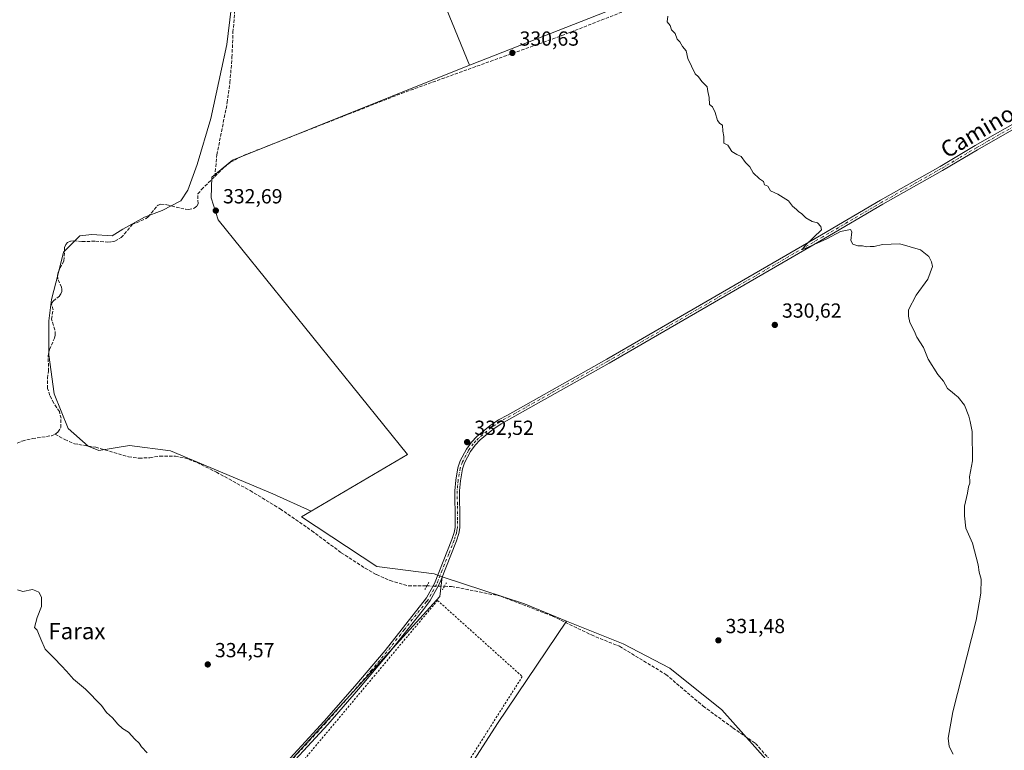
# Model space of a CAD drawing. Units: metres. Extents: x 612149 to 615637, y 4648358 to 4650728.
# Drawn here: x 614616 to 615098, y 4649879 to 4650238 of the extents above; entities that cross this region are included whole.
import ezdxf
from ezdxf.enums import TextEntityAlignment as Align

# ---------------------------------------------------------------- set-up
doc = ezdxf.new("R2010")
doc.units = ezdxf.units.M
doc.header["$MEASUREMENT"] = 0
for name, pattern in [('DGN Style 2', [1.6480167562047852, 0.988810053722871, -0.6592067024819142]), ('DGN Style 3', [2.307223458686699, 1.648016756204785, -0.6592067024819142]), ('DGN Style 4', [2.6384748266838614, 1.318413404963828, -0.6592067024819142, 0.001648016756204785, -0.6592067024819142]), ('DGN Style 5', [1.1536117293433497, 0.4944050268614355, -0.6592067024819142])]:
    doc.linetypes.add(name, pattern=pattern)
for name, color, linetype, lineweight in [('Alambrada', 7, 'DGN Style 2', 0), ('Comarca CxS', 21, 'Continuous', 0), ('Comunidad Autónoma CxS', 142, 'Continuous', 0), ('Corriente artificial lineal', 4, 'DGN Style 3', 13), ('Corriente artificial lineal oculto', 135, 'DGN Style 4', 13), ('Cultivos herbáceos CxS', 92, 'Continuous', 0), ('Cultivos leñosos CxS', 92, 'Continuous', 0), ('Curva de nivel normal', 30, 'Continuous', 0), ('Municipio CxS', 4, 'Continuous', 0), ('Pista no pavimentada Cxs', 111, 'Continuous', 0), ('Pista no pavimentada eje', 91, 'DGN Style 4', 0), ('Provincia CxS', 1, 'Continuous', 0), ('Puente lineal', 2, 'DGN Style 5', 0), ('Punto de cota en terreno', 7, 'Continuous', 0), ('Rótulo de punto de cota en terreno', 7, 'Continuous', 0), ('Texto cartográfico', 7, 'Continuous', 0)]:
    doc.layers.add(name, color=color, linetype=linetype, lineweight=lineweight)
doc.styles.add('Style-Arial', font='txt')

# ---------------------------------------------------------------- blocks, each defined once
blk = doc.blocks.new('*U10')
at = {"layer": 'Cultivos herbáceos CxS', "color": 92, "linetype": 'Continuous', "lineweight": 0}
blk.add_polyline3d([(614803.2433000002, 4649820.3135, 334.0176999999967), (614849.6315000001, 4649892.682700001, 333.0192999999999), (614883.5440999996, 4649942.877900001, 332.4927000000025), (614911.2978999997, 4649931.6437, 332.2090000000026), (614934.1310999999, 4649919.8025, 331.8916000000027), (614959.5526999999, 4649899.306100001, 331.6347999999998), (614981.1870999997, 4649875.1273, 331.6407000000036)], dxfattribs=at)
blk = doc.blocks.new('*U14')
at = {"layer": 'Cultivos leñosos CxS', "color": 92, "linetype": 'Continuous', "lineweight": 0}
for points in [[(614744.5818999996, 4649870.358100001, 334.3206000000064), (614821.4018999999, 4649954.8727, 333.3150000000023), (614822.5264999997, 4649964.618100001, 332.9746000000014), (614862.8123000005, 4649951.2697, 332.6484000000055), (614883.5440999996, 4649942.877900001, 332.4927000000025), (614849.6315000001, 4649892.682700001, 333.0192999999999), (614803.2433000002, 4649820.3135, 334.0176999999967)], [(614787.9765, 4650333.0133, 331.2363999999943), (614835.9951, 4650215.367699999, 331.1316999999981), (614719.8494999995, 4650168.8871, 332.1897000000026), (614709.6404999997, 4650160.4965, 332.7964999999967), (614709.2846999997, 4650150.3225, 332.7700999999943), (614712.7566999998, 4650139.6185, 332.7835000000051), (614805.5263, 4650024.452500001, 332.8781000000017), (614758.3261000002, 4649996.755899999, 333.3677000000025), (614739.5062999995, 4650005.2247, 333.6024000000034), (614689.4945, 4650026.281300001, 334.1168000000035), (614669.3141000001, 4650028.913100001, 334.0078000000067), (614654.3941000003, 4650026.539100001, 334.3607000000048), (614649.0980000002, 4650028.5899, 334.3027000000002), (614639.2395000001, 4650037.3413, 334.1116000000038), (614632.3881000001, 4650054.284299999, 333.8459000000003), (614629.7422000002, 4650073.466600001, 333.8907999999938), (614629.7422000002, 4650090.0031, 333.8206000000064), (614631.0652000001, 4650100.5865, 333.6407999999938), (614634.3724999996, 4650113.154200001, 333.5733000000037), (614637.0182999996, 4650123.737500001, 333.5409999999974), (614644.9559000004, 4650131.675100001, 333.335699999996), (614650.909, 4650132.3365, 333.315499999997), (614660.8309000004, 4650131.675100001, 333.2412999999942), (614666.1224999996, 4650134.9824, 333.1128999999929), (614676.7059000004, 4650140.935500001, 332.9352000000072), (614685.3049, 4650144.242799999, 333.0146999999997), (614694.5652999999, 4650148.873000001, 332.7934999999998), (614697.8727000002, 4650154.1647, 332.7997999999934), (614702.5027999999, 4650166.7324, 332.743100000007), (614709.1174999997, 4650189.222100001, 332.6606999999931), (614717.0549, 4650225.602299999, 332.4064000000071), (614725.6539000003, 4650297.039999999, 331.9888000000064)]]:
    blk.add_polyline3d(points, dxfattribs=at)
blk = doc.blocks.new('5PATER')
at = {"layer": 'Punto de cota en terreno', "linetype": 'Continuous', "lineweight": 0}
h = blk.add_hatch(color=51, dxfattribs=at)
edge = h.paths.add_edge_path()
edge.add_ellipse((0, 0), major_axis=(-0.1095731443231308, -0.1110710700762829), ratio=0.9994222409660322, start_angle=0, end_angle=360)

msp = doc.modelspace()

# ---------------------------------------------------------------- linework, layer by layer
at = {"layer": 'Alambrada', "color": 7, "linetype": 'DGN Style 2', "lineweight": 0}
msp.add_polyline3d([(614820.2651000004, 4649952.9551, 333.5666000000056), (614861.8047000002, 4649915.648700001, 334.2497000000003), (614809.1524999999, 4649832.569399999, 334.9293999999936), (614750.9441000001, 4649870.1403, 334.6008000000002), (614820.2651000004, 4649952.9551, 333.5666000000056)], dxfattribs=at)
at = {"layer": 'Comarca CxS', "color": 21, "linetype": 'Continuous', "lineweight": 0}
msp.add_3dface([(615637.1800008502, 4648414.989983538), (612185.1400008255, 4648359.489983539), (612148.610000826, 4650672.589983512), (615599.4800008517, 4650728.099983512)], dxfattribs=at)
at = {"layer": 'Comunidad Autónoma CxS', "color": 142, "linetype": 'Continuous', "lineweight": 0}
msp.add_3dface([(615637.1800008502, 4648414.989983538), (612185.1400008255, 4648359.489983539), (612148.610000826, 4650672.589983512), (615599.4800008517, 4650728.099983512)], dxfattribs=at)
at = {"layer": 'Corriente artificial lineal', "color": 4, "linetype": 'DGN Style 3', "lineweight": 13}
for points in [[(614711.1300999997, 4650160.9101, 332.8172999999952), (614715.5601000005, 4650165.280099999, 332.4382000000041), (614719.1401000004, 4650167.9901, 332.1745999999985), (614725.1901000004, 4650171.1501, 332.1861000000063), (614802.7001, 4650201.620100001, 331.4495000000024), (614881.1801000005, 4650229.940099999, 330.6318000000028), (614934.9101, 4650250.940099999, 330.016300000003), (614948.7600999996, 4650255.9001, 329.8926000000066), (615093.5000999998, 4650312.1801, 328.4982000000018), (615126.9501, 4650325.040100001, 328.0807000000059), (615198.6801000005, 4650353.700099999, 327.6110999999946), (615235.7600999996, 4650368.190099999, 327.210500000001), (615310.9101, 4650398.590100001, 326.651199999993), (615366.7401000002, 4650420.700099999, 325.9119999999967), (615368.7701000003, 4650422.5601, 325.9440000000032)], [(614711.1300999997, 4650160.9101, 332.8172999999952), (614712.1401000004, 4650171.470100001, 332.5786999999983), (614717.2200999996, 4650197.050100001, 332.3702000000048), (614718.5601000005, 4650206.9301, 332.4524999999995), (614719.5601000005, 4650219.2601, 332.4585999999982), (614720.0500999996, 4650231.620100001, 332.3190000000032), (614723.0100999996, 4650265.380100001, 332.2335000000021), (614727.1901000004, 4650291.710100001, 332.0935999999929), (614728.8701, 4650298.550100001, 331.8852000000043), (614731.8501000004, 4650307.210100001, 331.9315999999963), (614736.7200999996, 4650318.1801, 331.9450999999972), (614743.1101000002, 4650331.4001, 331.9092999999993), (614751.9801000003, 4650348.700099999, 331.7510000000038), (614753.1700999998, 4650350.610099999, 331.7578999999969), (614756.5201000003, 4650354.710100001, 331.7399000000005), (614764.7500999998, 4650368.9001, 331.5464999999967), (614768.2500999998, 4650376.700099999, 331.5553000000073), (614771.1201, 4650385.450099999, 331.4426999999997), (614771.3300999999, 4650387.210100001, 331.4312000000064), (614771.0800999999, 4650388.4101, 331.3742999999959), (614770.5000999998, 4650389.710100001, 331.2973000000056), (614768.9168999996, 4650391.410900001, 331.2069999999949)], [(614632.9401000004, 4650034.5101, 334.3307000000059), (614634.2200999996, 4650035.550100001, 334.2958000000072), (614635.6700999998, 4650037.7601, 334.1285999999964), (614635.7901, 4650042.280099999, 334.0736999999936), (614635.0100999996, 4650045.540100001, 334.0492999999988), (614632.2401000002, 4650049.670100001, 333.9567999999999), (614630.3201000001, 4650053.4901, 333.925900000002), (614629.2200999996, 4650056.860099999, 333.8515000000043), (614629.0800999999, 4650061.9801, 333.8668999999936), (614629.6901000004, 4650065.380100001, 333.8512000000046), (614629.4901000002, 4650072.950099999, 333.8953000000038), (614630.1300999997, 4650075.970100001, 333.9030999999959), (614632.5500999996, 4650081.5001, 333.7736000000005), (614632.9301000005, 4650083.220100001, 333.7501000000047), (614632.8101000005, 4650085.590100001, 333.7305000000051), (614631.1201, 4650090.9101, 333.7353000000003), (614631.9401000004, 4650095.520099999, 333.5975000000035), (614631.2001, 4650098.210100001, 333.5932999999932), (614631.3800999997, 4650099.020099999, 333.6049000000057), (614631.9200999998, 4650099.7601, 333.6117999999988), (614635.0900999998, 4650102.3101, 333.5393999999943), (614635.7200999996, 4650103.2301, 333.5020999999979), (614636.1501000002, 4650104.4901, 333.4768999999943), (614636.1700999998, 4650105.550100001, 333.475099999996), (614635.9700999996, 4650106.5801, 333.4844000000012), (614634.2100999998, 4650110.6601, 333.5761999999959), (614634.0701000001, 4650112.340100001, 333.5878999999986), (614634.3300999999, 4650113.7601, 333.5760000000009), (614637.2200999996, 4650119.540100001, 333.4899000000005), (614637.5701000001, 4650126.020099999, 333.5154000000039), (614638.1901000004, 4650127.520099999, 333.4655999999959), (614638.9700999996, 4650128.530099999, 333.4110999999975), (614640.5701000001, 4650129.140100001, 333.3331000000035), (614642.0701000001, 4650129.280099999, 333.2664999999979), (614646.1501000002, 4650128.920100001, 333.3378999999986), (614652.7401000002, 4650129.140100001, 333.3595999999961), (614658.5601000005, 4650128.710100001, 333.1910999999964), (614660.5701000001, 4650128.800100001, 333.1679000000004), (614662.1201, 4650129.1601, 333.1604999999981), (614665.3300999999, 4650130.860099999, 333.164300000004), (614670.6801000005, 4650137.280099999, 333.0204999999987), (614677.4501, 4650140.220100001, 332.9340999999986), (614678.5301000001, 4650141.130100001, 332.9603000000061), (614683.3201000001, 4650146.840100001, 332.905700000003), (614684.6801000005, 4650147.2301, 332.8910000000033), (614687.7001, 4650146.970100001, 332.9002000000037), (614696.8501000004, 4650144.7501, 332.8218999999954), (614698.2100999998, 4650144.6501, 332.804099999994), (614701.0100999996, 4650145.290100001, 332.8046000000031), (614702.5601000005, 4650146.520099999, 332.8251000000019), (614702.9301000005, 4650147.590100001, 332.8432999999932), (614702.8601000002, 4650152.270099999, 332.7455000000046), (614704.6700999998, 4650154.530099999, 332.7541000000056), (614711.1300999997, 4650160.9101, 332.8172999999952)], [(614614.3501000004, 4650030.0701, 334.3025999999954), (614616.7701000003, 4650031.120100001, 334.3006000000024), (614621.8201000001, 4650032.340100001, 334.1864999999962), (614631.1201, 4650033.720100001, 334.2937999999995), (614632.9401000004, 4650034.5101, 334.3307000000059)], [(614632.9401000004, 4650034.5101, 334.3307000000059), (614637.6300999997, 4650031.840100001, 334.6107999999949), (614642.3201000001, 4650029.800100001, 334.382500000007), (614652.8101000005, 4650028.050100001, 334.2739000000001), (614668.8300999999, 4650023.420100001, 334.2733000000007), (614674.0601000005, 4650022.710100001, 334.334600000002), (614679.2600999996, 4650022.950099999, 334.3107000000018), (614684.2001, 4650023.710100001, 334.2636000000057), (614691.8000999996, 4650023.690099999, 334.186400000006), (614696.2600999996, 4650022.9001, 334.2630999999965), (614702.4501, 4650020.590100001, 334.1459000000032), (614711.8901000004, 4650015.870100001, 334.0665000000009), (614728.4801000003, 4650006.8101, 333.7541999999958), (614743.1601, 4649997.870100001, 333.7311999999947), (614758.6401000004, 4649987.120100001, 333.6579999999958), (614773.1101000002, 4649976.380100001, 333.4772999999986), (614784.7901, 4649968.790100001, 333.3736999999965), (614790.3101000005, 4649965.690099999, 333.3399000000064), (614796.9901000002, 4649962.700099999, 333.3032999999996), (614805.9801000003, 4649960.050100001, 333.196100000001), (614813.6505000005, 4649960.0988, 333.0544999999984), (614815.0444999998, 4649960.0715, 333.0951000000059)], [(614823.6377999998, 4649959.903000001, 333.1129999999976), (614827.1442, 4649959.8343, 333.0179000000062), (614851.2214000003, 4649955.071699999, 332.7099000000017), (614876.6213999996, 4649945.282099999, 332.5936999999976), (614895.6715000002, 4649936.021700001, 332.4182000000001), (614909.4298, 4649930.465399999, 332.254700000005), (614932.1840000004, 4649916.7071, 331.9784000000073), (614950.4402999999, 4649901.0966, 331.8423999999941), (614964.9924, 4649890.5133, 331.702099999995), (614976.1050000006, 4649882.840299999, 331.6245000000054), (614985.7622999996, 4649871.860099999, 331.624100000001)]]:
    msp.add_polyline3d(points, dxfattribs=at)
at = {"layer": 'Corriente artificial lineal oculto', "color": 135, "linetype": 'DGN Style 4', "lineweight": 13, "extrusion": (-0.00208221306652068, 4.082865703925422e-05, 0.9999978313585318), "elevation": -757.2299165097345, "flags": 128}
msp.add_lwpolyline([(614814.40527401, 4649960.106292374), (614822.9985926528, 4649959.937792376)], dxfattribs=at)
at = {"layer": 'Cultivos herbáceos CxS', "color": 92, "linetype": 'Continuous', "lineweight": 0, "extrusion": (0.01074444846956767, 0.007991815446469323, 0.9999103398370048), "elevation": 44100.53275981916, "flags": 128}
msp.add_lwpolyline([(614783.4569345104, 4649760.665199421), (614823.7439138861, 4649747.316373126), (614844.4761900661, 4649738.924305125)], dxfattribs=at)
at = {"layer": 'Cultivos herbáceos CxS', "color": 92, "linetype": 'Continuous', "lineweight": 0}
msp.add_polyline3d([(615608.3443, 4650184.2272, 323.2976000000053), (615417.1809, 4650385.845899999, 325.4689000000071), (615424.7932000002, 4650406.7777, 325.8874000000069), (615367.7068999996, 4650433.417099999, 326.0788999999932), (615270.6574999997, 4650385.842700001, 327.1070999999938), (614837.2229000004, 4650215.859099999, 331.122000000003), (614835.9951, 4650215.367699999, 331.1316999999981), (614787.9765, 4650333.0133, 331.2363999999943), (614778.4513999998, 4650390.1634, 331.0280000000057), (614727.6513, 4650412.388499999, 328.0791000000027), (614692.7263000002, 4650426.676000001, 327.5627999999998), (614622.8761, 4650417.151000001, 328.117499999993), (614559.3760000002, 4650417.151000001, 329.4238999999943), (614519.6884000005, 4650421.9135, 330.4651000000013), (614479.0208999999, 4650387.805299999, 332.0050999999949), (614416.7522, 4650409.488100001, 330.1943000000028), (614526.5544999996, 4650619.8323, 327.7376999999979), (614508.665, 4650628.858899999, 327.6131000000024), (614507.6035000002, 4650629.394500001, 327.593399999998), (614454.3234999999, 4650669.353900001, 327.5679999999993), (614485.7471000003, 4650702.017700001, 326.633600000001), (614495.6875, 4650710.338300001, 326.3677000000025), (614495.6944000004, 4650710.344699999, 326.3678000000073), (615599.4800000006, 4650728.100000001, 324.2195000000065)], close=True, dxfattribs=at)
for points in [[(614508.665, 4650628.858899999, 327.6131000000024), (614526.5544999996, 4650619.8323, 327.7376999999979), (614416.7522, 4650409.488100001, 330.1943000000028), (614479.0208999999, 4650387.805299999, 332.0050999999949), (614519.6884000005, 4650421.9135, 330.4651000000013), (614559.3760000002, 4650417.151000001, 329.4238999999943), (614622.8761, 4650417.151000001, 328.117499999993), (614692.7263000002, 4650426.676000001, 327.5627999999998), (614727.6513, 4650412.388499999, 328.0791000000027), (614778.4513999998, 4650390.1634, 331.0280000000057), (614787.9765, 4650333.0133, 331.2363999999943), (614835.9951, 4650215.367699999, 331.1316999999981)], [(614981.1870999997, 4649875.1273, 331.6407000000036), (614959.5526999999, 4649899.306100001, 331.6347999999998), (614934.1310999999, 4649919.8025, 331.8916000000027), (614911.2978999997, 4649931.6437, 332.2090000000026), (614883.5440999996, 4649942.877900001, 332.4927000000025), (614862.8123000005, 4649951.2697, 332.6484000000055), (614822.5264999997, 4649964.618100001, 332.9746000000014), (614818.5673000002, 4649965.9299, 332.9309000000067), (614790.5088999998, 4649969.6029, 333.2235999999975), (614753.6202999996, 4649993.994700001, 333.5627999999998), (614758.3261000002, 4649996.755899999, 333.3677000000025), (614805.5263, 4650024.452500001, 332.8781000000017), (614712.7566999998, 4650139.6185, 332.7835000000051), (614709.2846999997, 4650150.3225, 332.7700999999943), (614709.6404999997, 4650160.4965, 332.7964999999967), (614719.8494999995, 4650168.8871, 332.1897000000026), (614835.9951, 4650215.367699999, 331.1316999999981), (614837.2229000004, 4650215.859099999, 331.122000000003), (615270.6574999997, 4650385.842700001, 327.1070999999938), (615367.7068999996, 4650433.417099999, 326.0788999999932), (615424.7932000002, 4650406.7777, 325.8874000000069), (615417.1809, 4650385.845899999, 325.4689000000071), (615608.3443, 4650184.2272, 323.2976000000053), (615621.3534000004, 4649386.044700001, 325.4581999999937)], [(615608.3443, 4650184.2272, 323.2976000000053), (615417.1809, 4650385.845899999, 325.4689000000071), (615424.7932000002, 4650406.7777, 325.8874000000069), (615367.7068999996, 4650433.417099999, 326.0788999999932), (615270.6574999997, 4650385.842700001, 327.1070999999938), (614837.2229000004, 4650215.859099999, 331.122000000003), (614835.9951, 4650215.367699999, 331.1316999999981)], [(615608.3443, 4650184.2272, 323.2976000000053), (615417.1809, 4650385.845899999, 325.4689000000071), (615424.7932000002, 4650406.7777, 325.8874000000069), (615367.7068999996, 4650433.417099999, 326.0788999999932), (615270.6574999997, 4650385.842700001, 327.1070999999938), (614837.2229000004, 4650215.859099999, 331.122000000003), (614835.9951, 4650215.367699999, 331.1316999999981)], [(614725.6539000003, 4650297.039999999, 331.9888000000064), (614717.0549, 4650225.602299999, 332.4064000000071), (614709.1174999997, 4650189.222100001, 332.6606999999931), (614702.5027999999, 4650166.7324, 332.743100000007), (614697.8727000002, 4650154.1647, 332.7997999999934), (614694.5652999999, 4650148.873000001, 332.7934999999998), (614685.3049, 4650144.242799999, 333.0146999999997), (614676.7059000004, 4650140.935500001, 332.9352000000072), (614666.1224999996, 4650134.9824, 333.1128999999929), (614660.8309000004, 4650131.675100001, 333.2412999999942), (614650.909, 4650132.3365, 333.315499999997), (614644.9559000004, 4650131.675100001, 333.335699999996), (614637.0182999996, 4650123.737500001, 333.5409999999974), (614634.3724999996, 4650113.154200001, 333.5733000000037), (614631.0652000001, 4650100.5865, 333.6407999999938), (614629.7422000002, 4650090.0031, 333.8206000000064), (614629.7422000002, 4650073.466600001, 333.8907999999938), (614632.3881000001, 4650054.284299999, 333.8459000000003), (614639.2395000001, 4650037.3413, 334.1116000000038), (614649.0980000002, 4650028.5899, 334.3027000000002), (614654.3941000003, 4650026.539100001, 334.3607000000048), (614669.3141000001, 4650028.913100001, 334.0078000000067), (614689.4945, 4650026.281300001, 334.1168000000035), (614739.5062999995, 4650005.2247, 333.6024000000034), (614758.3261000002, 4649996.755899999, 333.3677000000025), (614753.6202999996, 4649993.994700001, 333.5627999999998), (614790.5088999998, 4649969.6029, 333.2235999999975), (614818.5673000002, 4649965.9299, 332.9309000000067), (614822.5264999997, 4649964.618100001, 332.9746000000014), (614821.4018999999, 4649954.8727, 333.3150000000023), (614744.5818999996, 4649870.358100001, 334.3206000000064)], [(614758.3261000002, 4649996.755899999, 333.3677000000025), (614739.5062999995, 4650005.2247, 333.6024000000034), (614689.4945, 4650026.281300001, 334.1168000000035), (614669.3141000001, 4650028.913100001, 334.0078000000067), (614654.3941000003, 4650026.539100001, 334.3607000000048), (614649.0980000002, 4650028.5899, 334.3027000000002), (614639.2395000001, 4650037.3413, 334.1116000000038), (614632.3881000001, 4650054.284299999, 333.8459000000003), (614629.7422000002, 4650073.466600001, 333.8907999999938), (614629.7422000002, 4650090.0031, 333.8206000000064), (614631.0652000001, 4650100.5865, 333.6407999999938), (614634.3724999996, 4650113.154200001, 333.5733000000037), (614637.0182999996, 4650123.737500001, 333.5409999999974), (614644.9559000004, 4650131.675100001, 333.335699999996), (614650.909, 4650132.3365, 333.315499999997), (614660.8309000004, 4650131.675100001, 333.2412999999942), (614666.1224999996, 4650134.9824, 333.1128999999929), (614676.7059000004, 4650140.935500001, 332.9352000000072), (614685.3049, 4650144.242799999, 333.0146999999997), (614694.5652999999, 4650148.873000001, 332.7934999999998), (614697.8727000002, 4650154.1647, 332.7997999999934), (614702.5027999999, 4650166.7324, 332.743100000007), (614709.1174999997, 4650189.222100001, 332.6606999999931), (614717.0549, 4650225.602299999, 332.4064000000071), (614725.6539000003, 4650297.039999999, 331.9888000000064)], [(614835.9951, 4650215.367699999, 331.1316999999981), (614719.8494999995, 4650168.8871, 332.1897000000026), (614709.6404999997, 4650160.4965, 332.7964999999967), (614709.2846999997, 4650150.3225, 332.7700999999943), (614712.7566999998, 4650139.6185, 332.7835000000051), (614805.5263, 4650024.452500001, 332.8781000000017), (614758.3261000002, 4649996.755899999, 333.3677000000025)], [(614758.3261000002, 4649996.755899999, 333.3677000000025), (614753.6202999996, 4649993.994700001, 333.5627999999998), (614790.5088999998, 4649969.6029, 333.2235999999975), (614818.5673000002, 4649965.9299, 332.9309000000067), (614822.5264999997, 4649964.618100001, 332.9746000000014)], [(614758.3261000002, 4649996.755899999, 333.3677000000025), (614753.6202999996, 4649993.994700001, 333.5627999999998), (614790.5088999998, 4649969.6029, 333.2235999999975), (614818.5673000002, 4649965.9299, 332.9309000000067), (614822.5264999997, 4649964.618100001, 332.9746000000014)], [(614744.5818999996, 4649870.358100001, 334.3206000000064), (614821.4018999999, 4649954.8727, 333.3150000000023), (614822.5264999997, 4649964.618100001, 332.9746000000014)], [(614883.5440999996, 4649942.877900001, 332.4927000000025), (614849.6315000001, 4649892.682700001, 333.0192999999999), (614803.2433000002, 4649820.3135, 334.0176999999967)], [(614883.5440999996, 4649942.877900001, 332.4927000000025), (614911.2978999997, 4649931.6437, 332.2090000000026), (614934.1310999999, 4649919.8025, 331.8916000000027), (614959.5526999999, 4649899.306100001, 331.6347999999998), (614981.1870999997, 4649875.1273, 331.6407000000036), (614999.4469, 4649859.6973, 331.366399999999), (615016.0654999996, 4649836.2193, 331.170499999993), (615046.2106999997, 4649798.146700001, 331.004700000005), (615066.8929000003, 4649784.157500001, 330.9064999999973), (615089.4442999996, 4649773.258099999, 330.7290999999968)], [(614883.5440999996, 4649942.877900001, 332.4927000000025), (614911.2978999997, 4649931.6437, 332.2090000000026), (614934.1310999999, 4649919.8025, 331.8916000000027), (614959.5526999999, 4649899.306100001, 331.6347999999998), (614981.1870999997, 4649875.1273, 331.6407000000036), (614999.4469, 4649859.6973, 331.366399999999), (615016.0654999996, 4649836.2193, 331.170499999993), (615046.2106999997, 4649798.146700001, 331.004700000005), (615066.8929000003, 4649784.157500001, 330.9064999999973), (615089.4442999996, 4649773.258099999, 330.7290999999968)]]:
    msp.add_polyline3d(points, dxfattribs=at)
at = {"layer": 'Cultivos leñosos CxS', "color": 92, "linetype": 'Continuous', "lineweight": 0, "extrusion": (0.01074444846956767, 0.007991815446469323, 0.9999103398370048), "elevation": 44100.53275981916, "flags": 128}
msp.add_lwpolyline([(614783.4569345104, 4649760.665199421), (614823.7439138861, 4649747.316373126), (614844.4761900661, 4649738.924305125)], dxfattribs=at)
at = {"layer": 'Cultivos leñosos CxS', "color": 92, "linetype": 'Continuous', "lineweight": 0}
for points in [[(614508.665, 4650628.858899999, 327.6131000000024), (614526.5544999996, 4650619.8323, 327.7376999999979), (614416.7522, 4650409.488100001, 330.1943000000028), (614479.0208999999, 4650387.805299999, 332.0050999999949), (614519.6884000005, 4650421.9135, 330.4651000000013), (614559.3760000002, 4650417.151000001, 329.4238999999943), (614622.8761, 4650417.151000001, 328.117499999993), (614692.7263000002, 4650426.676000001, 327.5627999999998), (614727.6513, 4650412.388499999, 328.0791000000027), (614778.4513999998, 4650390.1634, 331.0280000000057), (614787.9765, 4650333.0133, 331.2363999999943), (614835.9951, 4650215.367699999, 331.1316999999981)], [(614758.3261000002, 4649996.755899999, 333.3677000000025), (614739.5062999995, 4650005.2247, 333.6024000000034), (614689.4945, 4650026.281300001, 334.1168000000035), (614669.3141000001, 4650028.913100001, 334.0078000000067), (614654.3941000003, 4650026.539100001, 334.3607000000048), (614649.0980000002, 4650028.5899, 334.3027000000002), (614639.2395000001, 4650037.3413, 334.1116000000038), (614632.3881000001, 4650054.284299999, 333.8459000000003), (614629.7422000002, 4650073.466600001, 333.8907999999938), (614629.7422000002, 4650090.0031, 333.8206000000064), (614631.0652000001, 4650100.5865, 333.6407999999938), (614634.3724999996, 4650113.154200001, 333.5733000000037), (614637.0182999996, 4650123.737500001, 333.5409999999974), (614644.9559000004, 4650131.675100001, 333.335699999996), (614650.909, 4650132.3365, 333.315499999997), (614660.8309000004, 4650131.675100001, 333.2412999999942), (614666.1224999996, 4650134.9824, 333.1128999999929), (614676.7059000004, 4650140.935500001, 332.9352000000072), (614685.3049, 4650144.242799999, 333.0146999999997), (614694.5652999999, 4650148.873000001, 332.7934999999998), (614697.8727000002, 4650154.1647, 332.7997999999934), (614702.5027999999, 4650166.7324, 332.743100000007), (614709.1174999997, 4650189.222100001, 332.6606999999931), (614717.0549, 4650225.602299999, 332.4064000000071), (614725.6539000003, 4650297.039999999, 331.9888000000064)], [(614835.9951, 4650215.367699999, 331.1316999999981), (614719.8494999995, 4650168.8871, 332.1897000000026), (614709.6404999997, 4650160.4965, 332.7964999999967), (614709.2846999997, 4650150.3225, 332.7700999999943), (614712.7566999998, 4650139.6185, 332.7835000000051), (614805.5263, 4650024.452500001, 332.8781000000017), (614758.3261000002, 4649996.755899999, 333.3677000000025)], [(614744.5818999996, 4649870.358100001, 334.3206000000064), (614821.4018999999, 4649954.8727, 333.3150000000023), (614822.5264999997, 4649964.618100001, 332.9746000000014)], [(614883.5440999996, 4649942.877900001, 332.4927000000025), (614849.6315000001, 4649892.682700001, 333.0192999999999), (614803.2433000002, 4649820.3135, 334.0176999999967)]]:
    msp.add_polyline3d(points, dxfattribs=at)
at = {"layer": 'Curva de nivel normal', "color": 30, "linetype": 'Continuous', "lineweight": 0, "flags": 128}
for points, elevation in [([(615072.9100000003, 4649877.6501), (615071.0499999998, 4649881.340100001), (615070.5300000003, 4649885.440099999), (615072.7300000006, 4649898.300100001), (615084.1399999997, 4649943.3101), (615086.5099999999, 4649956.4801), (615086.7300000006, 4649963.390100001), (615085.6100000005, 4649966.770099999), (615085.1100000005, 4649970.350099999), (615082.3799999999, 4649981.020099999), (615079.1699999999, 4649988.4801), (615078.5099999999, 4649994.4901), (615078.5, 4649999.140100001), (615079.9699999997, 4650005.610099999), (615080.5300000003, 4650008.670100001), (615081.1799999997, 4650010.5001), (615081.1799999997, 4650011.6501), (615080.9500000002, 4650013.5801), (615082.3700000001, 4650021.340100001), (615082.2400000002, 4650035.7501), (615081.2599999999, 4650040.670100001), (615080.6100000005, 4650043.380100001), (615078.4500000002, 4650048.640100001), (615075.4100000003, 4650052.710100001), (615073.7100000001, 4650054.0101), (615072.5199999996, 4650055.1501), (615070.2300000006, 4650056.860099999), (615068.1200000001, 4650060.420100001), (615065.4100000003, 4650063.700099999), (615060.6200000001, 4650071.2401), (615058.4199999999, 4650077.050100001), (615055.1399999997, 4650082.090100001), (615053.8399999999, 4650085.120100001), (615051.7100000001, 4650089.190099999), (615051.0099999999, 4650092.420100001), (615051.04, 4650095.520099999), (615054.8600000005, 4650102.620100001), (615060.5800000001, 4650110.4901), (615062.8799999999, 4650116.6601), (615062.3700000001, 4650119.0001), (615061.0499999998, 4650121.670100001), (615056.8799999999, 4650124.8301), (615046.8600000005, 4650127.8101), (615038.2400000002, 4650127.520099999), (615034.2300000006, 4650126.5101), (615032.2999999998, 4650126.5001), (615030.4299999997, 4650126.380100001), (615028.5899999999, 4650126.790100001), (615026.29, 4650126.9001), (615023.79, 4650127.7401), (615022.7599999999, 4650129.5101), (615023.2300000006, 4650133.7301), (615022.5599999996, 4650134.920100001), (615017.7100000001, 4650133.9301), (615010.9600000001, 4650130.2401), (615000.3899999997, 4650125.470100001), (614998.8700000001, 4650125.040100001), (615000.4100000003, 4650127.040100001), (615008.3799999999, 4650134.6501), (615008.0899999999, 4650136.3301), (615006.5, 4650138.100099999), (615003.8399999999, 4650138.780099999), (615000.7100000001, 4650140.6501), (614998.7000000002, 4650142.640100001), (614997.2699999996, 4650143.540100001), (614996.0999999996, 4650144.700099999), (614994.2199999997, 4650146.3301), (614992.2400000002, 4650148.9001), (614986.9800000006, 4650152.100099999), (614983.5, 4650153.7601), (614982.1200000001, 4650156.040100001), (614980.5199999996, 4650156.780099999), (614980, 4650158.360099999), (614978.0599999996, 4650159.700099999), (614974.9199999999, 4650162.610099999), (614973.2999999998, 4650165.5601), (614971.2000000002, 4650167.790100001), (614969.0599999996, 4650170.6601), (614966.9600000001, 4650171.5601), (614964.5599999996, 4650173.1601), (614962.5599999996, 4650176.1501), (614960.6200000001, 4650177.220100001), (614960.5, 4650180.520099999), (614960.0700000003, 4650183.050100001), (614959.9600000001, 4650185.9801), (614958.5599999996, 4650186.8201), (614957.3899999997, 4650188.3201), (614956.3600000005, 4650192.280099999), (614955.04, 4650194.960100001), (614953.5599999996, 4650196.140100001), (614953.3399999999, 4650199.590100001), (614952.7100000001, 4650202.5101), (614952.3399999999, 4650204.780099999), (614949.75, 4650207.440099999), (614948.2000000002, 4650209.670100001), (614946.4900000002, 4650211.200099999), (614942.8600000005, 4650218.6801), (614942.1399999997, 4650222.390100001), (614940.29, 4650224.540100001), (614938.9600000001, 4650226.880100001), (614937.6399999997, 4650228.220100001), (614936.6399999997, 4650230.9001), (614934.9199999999, 4650232.8301), (614934.3399999999, 4650234.920100001), (614932.7199999997, 4650236.630100001), (614933.1799999997, 4650239.420100001)], 330), ([(614614.4500000002, 4649958.1501), (614617.1500000004, 4649957.390100001), (614621.75, 4649958.3201), (614623.4600000001, 4649957.700099999), (614624.8399999999, 4649957.0801), (614625.5599999996, 4649955.8101), (614626.1900000004, 4649954.440099999), (614626.1500000004, 4649949.9301), (614624.1100000005, 4649944.6801), (614622.8300000001, 4649939.690099999), (614624.0599999996, 4649938.360099999), (614624.6799999997, 4649936.690099999), (614625.9000000004, 4649934.020099999), (614628.0099999999, 4649929.020099999), (614632.4199999999, 4649924.640100001), (614635.9699999997, 4649920.840100001), (614638.5, 4649918.3101), (614641.9000000004, 4649914.4001), (614647.7100000001, 4649909.520099999), (614655.6200000001, 4649901.460100001), (614658.0700000003, 4649898.050100001), (614661.0800000001, 4649895.3301), (614663.6699999999, 4649892.2501), (614665.9500000002, 4649890.200099999), (614668.8399999999, 4649888.420100001), (614671.9100000003, 4649884.9001), (614674.1399999997, 4649883.020099999), (614675.2599999999, 4649881.2501), (614677.9600000001, 4649878.220100001)], 335)]:
    msp.add_lwpolyline(points, dxfattribs=dict(at, elevation=elevation))
at = {"layer": 'Municipio CxS', "color": 4, "linetype": 'Continuous', "lineweight": 0}
msp.add_3dface([(615637.1800008502, 4648414.989983538), (612185.1400008255, 4648359.489983539), (612148.610000826, 4650672.589983512), (615599.4800008517, 4650728.099983512)], dxfattribs=at)
at = {"layer": 'Pista no pavimentada Cxs', "color": 111, "linetype": 'Continuous', "lineweight": 0}
for points in [[(614738.8800999997, 4649865.630100001, 334.4922999999981), (614764.7401000002, 4649893.690099999, 334.148199999996), (614779.7200999996, 4649910.9001, 333.9939000000013), (614794.5701000001, 4649928.4801, 333.7495000000054), (614814.8201000001, 4649954.190099999, 333.5204999999987), (614818.7401000002, 4649961.270099999, 333.1983999999939), (614827.3601000002, 4649982.890100001, 332.6785999999993), (614828.4200999998, 4649986.290100001, 332.6345000000001), (614828.8701, 4649988.800100001, 332.6091000000015), (614828.9801000003, 4649991.950099999, 332.5859999999957), (614828.7500999998, 4650006.7501, 332.5391999999993), (614829.1801000005, 4650011.950099999, 332.547900000005), (614830.2901, 4650018.0601, 332.5109999999986), (614831.4301000005, 4650021.380100001, 332.4480999999942), (614834.5401, 4650027.170100001, 332.366200000004), (614836.8800999997, 4650030.530099999, 332.3847999999998), (614839.5800999999, 4650033.4101, 332.350900000005), (614845.9401000004, 4650038.640100001, 332.1998000000021), (614850.2301000003, 4650041.4901, 332.1291999999958), (614854.4801000003, 4650043.880100001, 332.0561000000016), (614903.1901000004, 4650071.2501, 331.4315000000061), (615008.4200999998, 4650132.2501, 330.0715000000055), (615037.3400999998, 4650149.2301, 329.7085999999982), (615066.5601000005, 4650165.720100001, 329.325800000006), (615083.7301000003, 4650175.970100001, 329.1034999999974), (615113.1501000002, 4650192.670100001, 328.7271999999939)], [(614738.8800999997, 4649865.630100001, 334.4922999999981), (614764.7401000002, 4649893.690099999, 334.148199999996), (614779.7200999996, 4649910.9001, 333.9939000000013), (614794.5701000001, 4649928.4801, 333.7495000000054), (614814.8201000001, 4649954.190099999, 333.5204999999987), (614818.7401000002, 4649961.270099999, 333.1983999999939), (614827.3601000002, 4649982.890100001, 332.6785999999993), (614828.4200999998, 4649986.290100001, 332.6345000000001), (614828.8701, 4649988.800100001, 332.6091000000015), (614828.9801000003, 4649991.950099999, 332.5859999999957), (614828.7500999998, 4650006.7501, 332.5391999999993), (614829.1801000005, 4650011.950099999, 332.547900000005), (614830.2901, 4650018.0601, 332.5109999999986), (614831.4301000005, 4650021.380100001, 332.4480999999942), (614834.5401, 4650027.170100001, 332.366200000004), (614836.8800999997, 4650030.530099999, 332.3847999999998), (614839.5800999999, 4650033.4101, 332.350900000005), (614845.9401000004, 4650038.640100001, 332.1998000000021), (614850.2301000003, 4650041.4901, 332.1291999999958), (614854.4801000003, 4650043.880100001, 332.0561000000016), (614903.1901000004, 4650071.2501, 331.4315000000061), (615008.4200999998, 4650132.2501, 330.0715000000055), (615037.3400999998, 4650149.2301, 329.7085999999982), (615066.5601000005, 4650165.720100001, 329.325800000006), (615083.7301000003, 4650175.970100001, 329.1034999999974), (615113.1501000002, 4650192.670100001, 328.7271999999939)], [(615114.2801000001, 4650190.6801, 328.7247000000062), (615084.8901000004, 4650173.9801, 329.1000000000058), (615067.7100999998, 4650163.7301, 329.343200000003), (615038.4901000002, 4650147.2401, 329.7085999999982), (615009.5800999999, 4650130.270099999, 330.1006000000052), (614904.3300999999, 4650069.2601, 331.4245999999985), (614851.4301000005, 4650039.540100001, 332.1168999999936), (614847.3101000005, 4650036.790100001, 332.1548999999941), (614841.1601, 4650031.7301, 332.2937999999995), (614838.6700999998, 4650029.0801, 332.3347000000067), (614836.5000999998, 4650025.970100001, 332.348800000007), (614833.5401, 4650020.460100001, 332.4274000000005), (614832.5201000003, 4650017.4901, 332.4695999999968), (614831.4600999998, 4650011.6501, 332.5066999999981), (614831.0401, 4650006.6801, 332.5040000000009), (614831.2801000001, 4649991.9301, 332.5574999999953), (614831.1601, 4649988.550100001, 332.5761000000057), (614830.6501000002, 4649985.7501, 332.6013999999996), (614829.5301000001, 4649982.120100001, 332.6490999999951), (614821.8201000001, 4649962.800100001, 333.1180000000023), (614820.8201000001, 4649960.290100001, 333.2142000000022), (614816.7401000002, 4649952.920100001, 333.5791000000027), (614814.8800999997, 4649950.550100001, 333.6589999999997), (614813.3300999999, 4649948.590100001, 333.6487999999954), (614796.3501000004, 4649927.030099999, 333.8640000000014), (614781.4700999996, 4649909.4001, 334.065499999997), (614766.4501, 4649892.1601, 334.457699999999), (614740.5100999996, 4649864.0101, 334.4517000000051)], [(615114.2801000001, 4650190.6801, 328.7247000000062), (615084.8901000004, 4650173.9801, 329.1000000000058), (615067.7100999998, 4650163.7301, 329.343200000003), (615038.4901000002, 4650147.2401, 329.7085999999982), (615009.5800999999, 4650130.270099999, 330.1006000000052), (614904.3300999999, 4650069.2601, 331.4245999999985), (614851.4301000005, 4650039.540100001, 332.1168999999936), (614847.3101000005, 4650036.790100001, 332.1548999999941), (614841.1601, 4650031.7301, 332.2937999999995), (614838.6700999998, 4650029.0801, 332.3347000000067), (614836.5000999998, 4650025.970100001, 332.348800000007), (614833.5401, 4650020.460100001, 332.4274000000005), (614832.5201000003, 4650017.4901, 332.4695999999968), (614831.4600999998, 4650011.6501, 332.5066999999981), (614831.0401, 4650006.6801, 332.5040000000009), (614831.2801000001, 4649991.9301, 332.5574999999953), (614831.1601, 4649988.550100001, 332.5761000000057), (614830.6501000002, 4649985.7501, 332.6013999999996), (614829.5301000001, 4649982.120100001, 332.6490999999951), (614821.8201000001, 4649962.800100001, 333.1180000000023), (614820.8201000001, 4649960.290100001, 333.2142000000022), (614816.7401000002, 4649952.920100001, 333.5791000000027), (614814.8800999997, 4649950.550100001, 333.6589999999997), (614813.3300999999, 4649948.590100001, 333.6487999999954), (614796.3501000004, 4649927.030099999, 333.8640000000014), (614781.4700999996, 4649909.4001, 334.065499999997), (614766.4501, 4649892.1601, 334.457699999999), (614740.5100999996, 4649864.0101, 334.4517000000051)]]:
    msp.add_polyline3d(points, dxfattribs=at)
at = {"layer": 'Pista no pavimentada eje', "color": 91, "linetype": 'DGN Style 4', "lineweight": 0}
msp.add_polyline3d([(615105.1350999996, 4650186.8051, 328.8261000000057), (615090.4401000004, 4650178.4551, 329.0038000000059), (615084.3101000005, 4650174.975099999, 329.098800000007), (615075.7251000004, 4650169.850099999, 329.2070999999996), (615067.1350999996, 4650164.725099999, 329.3317999999999), (615037.9151, 4650148.235099999, 329.7029999999941), (615009.0000999998, 4650131.2601, 330.0837999999931), (614903.7600999996, 4650070.255100001, 331.4244000000036), (614850.8300999999, 4650040.515100001, 332.1199999999953), (614848.7701000003, 4650039.140100001, 332.1420999999973), (614846.6250999998, 4650037.715100001, 332.1671000000061), (614840.3701, 4650032.5701, 332.3172999999952), (614839.1250999998, 4650031.245100001, 332.3502000000008), (614837.7751000002, 4650029.8051, 332.3567000000039), (614835.5201000003, 4650026.5701, 332.3561000000045), (614832.4851000002, 4650020.920100001, 332.4361000000063), (614831.4051000001, 4650017.7751, 332.4909000000043), (614830.3201000001, 4650011.800100001, 332.5271999999969), (614830.1101000002, 4650009.315099999, 332.5236000000005), (614829.8951000003, 4650006.715100001, 332.5215999999928), (614830.0100999996, 4649999.315099999, 332.5357999999979), (614830.1300999997, 4649991.940099999, 332.5717000000004), (614830.0151000004, 4649988.675100001, 332.5926999999938), (614829.7600999996, 4649987.2751, 332.6054000000004), (614829.5351, 4649986.020099999, 332.618100000007), (614828.9751000004, 4649984.2051, 332.6407999999938), (614828.4451000001, 4649982.505100001, 332.6628999999957), (614825.7500999998, 4649975.7601, 332.7949999999983), (614822.5617000004, 4649967.757099999, 332.9253000000026), (614819.7801000001, 4649960.780099999, 333.2106000000058), (614815.7801000001, 4649953.5551, 333.5497999999934), (614814.8501000004, 4649952.370100001, 333.5742000000027), (614803.9501, 4649938.5351, 333.7333999999973), (614795.4600999998, 4649927.755100001, 333.7816000000021), (614788.0201000003, 4649918.940099999, 333.855899999995), (614780.5950999996, 4649910.1501, 334.0112999999984), (614773.1051000003, 4649901.545100001, 334.0016999999934), (614765.5950999996, 4649892.925100001, 334.2572999999975), (614739.6951000001, 4649864.8201, 334.4670000000042)], dxfattribs=at)
at = {"layer": 'Provincia CxS', "color": 1, "linetype": 'Continuous', "lineweight": 0}
msp.add_3dface([(615637.1800008502, 4648414.989983538), (612185.1400008255, 4648359.489983539), (612148.610000826, 4650672.589983512), (615599.4800008517, 4650728.099983512)], dxfattribs=at)
at = {"layer": 'Puente lineal', "color": 2, "linetype": 'DGN Style 5', "lineweight": 0, "extrusion": (0.02528664027443312, 0.04567126141710629, 0.9986364311921542), "elevation": 228248.9533973904, "flags": 128}
msp.add_lwpolyline([(1714469.18666802, -4359886.085269433), (1714469.18666802, -4359890.090694433)], dxfattribs=at)
at = {"layer": 'Puente lineal', "color": 2, "linetype": 'DGN Style 5', "lineweight": 0, "extrusion": (0.0159506570699555, 0.02881146092631596, 0.9994575910254163), "elevation": 144111.9618498389, "flags": 128}
msp.add_lwpolyline([(1714313.231098559, -4363543.819919148), (1714313.231098559, -4363539.817745958)], dxfattribs=at)

# ---------------------------------------------------------------- block references
at = {"layer": 'Cultivos herbáceos CxS', "color": 92, "linetype": 'Continuous', "lineweight": 0}
msp.add_blockref('*U10', (0, 0), dxfattribs=at)
at = {"layer": 'Cultivos leñosos CxS', "color": 92, "linetype": 'Continuous', "lineweight": 0}
msp.add_blockref('*U14', (0, 0), dxfattribs=at)
at = {"layer": 'Punto de cota en terreno', "color": 7, "linetype": 'Continuous', "lineweight": 0, "xscale": 10, "yscale": 10, "zscale": 10}
for p in [(614856.9400000004, 4650221.460000001, 330.6300000000047), (614711.6299999999, 4650144.119999999, 332.6900000000023), (614985.5499999998, 4650088.08, 330.6199999999953), (614834.7800000003, 4650030.600000001, 332.5200000000041), (614957.8899999997, 4649933.4, 331.4799999999959), (614707.6799999997, 4649921.57, 334.570000000007)]:
    msp.add_blockref('5PATER', p, dxfattribs=at)

# ---------------------------------------------------------------- texts
at = {"layer": 'Rótulo de punto de cota en terreno', "color": 7, "linetype": 'Continuous', "lineweight": 0, "style": 'Style-Arial'}
for s, p in [('330,63', (614860.4677999998, 4650224.9878)), ('332,69', (614715.1578000003, 4650147.647800001)), ('330,62', (614989.0778000001, 4650091.607799999)), ('332,52', (614838.3077999996, 4650034.127800001)), ('331,48', (614961.4177999999, 4649936.927800001)), ('334,57', (614711.2078, 4649925.097800001))]:
    msp.add_text(s, height=7.000000000000002, dxfattribs=at).set_placement(p)
at = {"layer": 'Texto cartográfico', "color": 7, "linetype": 'Continuous', "lineweight": 0, "style": 'Style-Arial'}
msp.add_text('Camino de Fontellas', height=8, rotation=30.37810339714752, dxfattribs=at).set_placement((615112.709144737, 4650199.264159863), align=Align.MIDDLE_CENTER)
msp.add_text('Farax', height=8, dxfattribs=at).set_placement((614643.5763865856, 4649937.930149999), align=Align.MIDDLE_CENTER)

doc.saveas('drawing.dxf')
